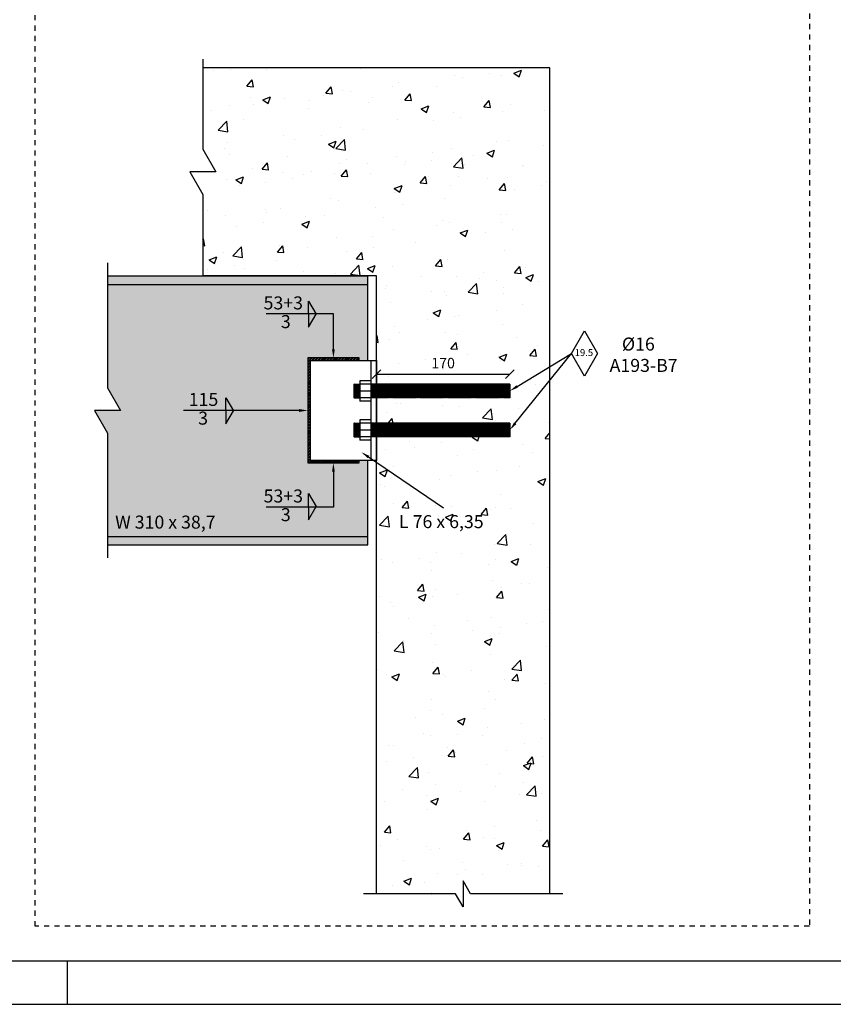
# Model space of a CAD drawing. Units: millimetres. Extents: x 143 to 275, y 60 to 119.
# Drawn here: x 189 to 208, y 60 to 83 of the extents above; entities that cross this region are included whole.
import ezdxf
from ezdxf import colors
from ezdxf.entities.mleader import LeaderData, LeaderLine
from ezdxf.math import Vec2, Vec3

# ---------------------------------------------------------------- set-up
doc = ezdxf.new("R2010")
doc.units = ezdxf.units.MM
doc.linetypes.add('CACHE', pattern=[0.24, 0.12, -0.12])
for name, color, linetype in [('0. PERFIL CORTE', 3, 'Continuous'), ('1', 1, 'Continuous'), ('1. PERFIL VISTA', 2, 'Continuous'), ('2.LIGAÇÃO CORTE', 6, 'Continuous'), ('3. CHAMADA', 1, 'Continuous'), ('4. TXT', 3, 'Continuous'), ('5. HATCH-01', 253, 'Continuous'), ('7. DIM', 12, 'Continuous'), ('8', 8, 'Continuous'), ('PARAFUSOS', 5, 'Continuous')]:
    doc.layers.add(name, color=color, linetype=linetype)
doc.styles.get("Standard").update_dxf_attribs({"font": 'arial.ttf'})
doc.dimstyles.new('ISO-25', dxfattribs={"dimtxt": 0.24, "dimasz": 0.2, "dimexe": 1.25, "dimexo": 0.625, "dimgap": 0.1, "dimtad": 1, "dimlfac": 50, "dimtxsty": 'Standard', "dimblk": 'OBLIQUE', "dimcen": 2.5, "dimse1": 1, "dimse2": 1, "dimclrd": 14, "dimclrt": 2, "dimadec": 0, "dimazin": 0, "dimtfac": 1, "dimtmove": 0, "dimatfit": 3, "dimfxl": 1, "dimarcsym": 0})

# ---------------------------------------------------------------- blocks, each defined once
blk = doc.blocks.new('PARABOLT')
at = {"layer": 'PARAFUSOS'}
for p, q in [((5080.3, 908.7), (5067.8, 908.7)), ((5067.8, 908.7), (5067.8, 885.3)), ((5080.3, 908.7), (5080.3, 885.3)), ((5060.9, 889.5), (5060.9, 904.5)), ((5061.4, 889), (5061.4, 905)), ((5062.5, 889), (5062.5, 905)), ((5063.5, 889), (5063.5, 905)), ((5064.6, 889), (5064.6, 905)), ((5065.7, 889), (5065.7, 905)), ((5066.7, 889), (5066.7, 905)), ((5080.3, 905), (5067.8, 905)), ((5067.8, 897), (5080.3, 897)), ((5081.4, 905), (5081.4, 889)), ((5082.5, 905), (5082.5, 889)), ((5083.5, 905), (5083.5, 889)), ((5084.6, 905), (5084.6, 889)), ((5085.7, 905), (5085.7, 889)), ((5086.7, 905), (5086.7, 889)), ((5087.8, 905), (5087.8, 889)), ((5088.9, 905), (5088.9, 889)), ((5089.9, 905), (5089.9, 889)), ((5091, 905), (5091, 889)), ((5092.1, 905), (5092.1, 889)), ((5093.1, 905), (5093.1, 889)), ((5094.2, 905), (5094.2, 889)), ((5095.3, 905), (5095.3, 889)), ((5096.3, 905), (5096.3, 889)), ((5097.4, 905), (5097.4, 889)), ((5098.5, 905), (5098.5, 889)), ((5099.5, 905), (5099.5, 889)), ((5100.6, 905), (5100.6, 889)), ((5101.7, 905), (5101.7, 889)), ((5102.7, 905), (5102.7, 889)), ((5103.8, 905), (5103.8, 889)), ((5104.9, 905), (5104.9, 889)), ((5105.9, 905), (5105.9, 889)), ((5107, 905), (5107, 889)), ((5108.1, 905), (5108.1, 889)), ((5109.1, 905), (5109.1, 889)), ((5110.2, 905), (5110.2, 889)), ((5111.3, 905), (5111.3, 889)), ((5112.3, 905), (5112.3, 889)), ((5113.4, 905), (5113.4, 889)), ((5114.5, 905), (5114.5, 889)), ((5115.6, 905), (5115.6, 889)), ((5116.6, 905), (5116.6, 889)), ((5117.7, 905), (5117.7, 889)), ((5118.8, 905), (5118.8, 889)), ((5119.8, 905), (5119.8, 889)), ((5120.9, 905), (5120.9, 889)), ((5122, 905), (5122, 889)), ((5123, 905), (5123, 889)), ((5124.1, 905), (5124.1, 889)), ((5125.2, 905), (5125.2, 889)), ((5126.2, 905), (5126.2, 889)), ((5127.3, 905), (5127.3, 889)), ((5128.4, 905), (5128.4, 889)), ((5129.4, 905), (5129.4, 889)), ((5130.5, 905), (5130.5, 889)), ((5131.6, 905), (5131.6, 889)), ((5132.6, 905), (5132.6, 889)), ((5133.7, 905), (5133.7, 889)), ((5134.8, 905), (5134.8, 889)), ((5135.8, 905), (5135.8, 889)), ((5136.9, 905), (5136.9, 889)), ((5137.9, 905), (5137.9, 889)), ((5139, 905), (5139, 889)), ((5140.1, 905), (5140.1, 889)), ((5141.1, 905), (5141.1, 889)), ((5142.2, 905), (5142.2, 889)), ((5143.3, 905), (5143.3, 889)), ((5144.3, 905), (5144.3, 889)), ((5145.4, 905), (5145.4, 889)), ((5146.5, 905), (5146.5, 889)), ((5147.6, 905), (5147.6, 889)), ((5148.6, 905), (5148.6, 889)), ((5149.7, 905), (5149.7, 889)), ((5150.8, 905), (5150.8, 889)), ((5151.8, 905), (5151.8, 889)), ((5152.9, 905), (5152.9, 889)), ((5154, 905), (5154, 889)), ((5155, 905), (5155, 889)), ((5156.1, 905), (5156.1, 889)), ((5157.2, 905), (5157.2, 889)), ((5158.2, 905), (5158.2, 889)), ((5159.3, 905), (5159.3, 889)), ((5160.4, 905), (5160.4, 889)), ((5161.4, 905), (5161.4, 889)), ((5162.5, 905), (5162.5, 889)), ((5163.6, 905), (5163.6, 889)), ((5164.6, 905), (5164.6, 889)), ((5165.7, 905), (5165.7, 889)), ((5166.8, 905), (5166.8, 889)), ((5167.8, 905), (5167.8, 889)), ((5168.9, 905), (5168.9, 889)), ((5170, 905), (5170, 889)), ((5171, 905), (5171, 889)), ((5172.1, 905), (5172.1, 889)), ((5173.2, 905), (5173.2, 889)), ((5174.2, 905), (5174.2, 889)), ((5175.3, 905), (5175.3, 889)), ((5176.4, 905), (5176.4, 889)), ((5177.5, 905), (5177.5, 889)), ((5178.5, 905), (5178.5, 889)), ((5179.6, 905), (5179.6, 889)), ((5180.7, 905), (5180.7, 889)), ((5181.7, 905), (5181.7, 889)), ((5182.8, 905), (5182.8, 889)), ((5183.9, 905), (5183.9, 889)), ((5184.9, 905), (5184.9, 889)), ((5186, 905), (5186, 889)), ((5187.1, 905), (5187.1, 889)), ((5188.1, 905), (5188.1, 889)), ((5189.2, 905), (5189.2, 889)), ((5190.3, 905), (5190.3, 889)), ((5191.3, 905), (5191.3, 889)), ((5192.4, 905), (5192.4, 889)), ((5193.5, 905), (5193.5, 889)), ((5194.5, 905), (5194.5, 889)), ((5195.6, 905), (5195.6, 889)), ((5196.7, 905), (5196.7, 889)), ((5197.7, 905), (5197.7, 889)), ((5198.8, 905), (5198.8, 889)), ((5199.9, 905), (5199.9, 889)), ((5200.9, 905), (5200.9, 889)), ((5202, 905), (5202, 889)), ((5203.1, 905), (5203.1, 889)), ((5204.1, 905), (5204.1, 889)), ((5205.2, 905), (5205.2, 889)), ((5206.3, 905), (5206.3, 889)), ((5207.3, 905), (5207.3, 889)), ((5208.4, 905), (5208.4, 889)), ((5209.5, 905), (5209.5, 889)), ((5210.5, 905), (5210.5, 889)), ((5211.6, 905), (5211.6, 889)), ((5212.7, 905), (5212.7, 889)), ((5213.7, 905), (5213.7, 889)), ((5214.8, 905), (5214.8, 889)), ((5215.9, 905), (5215.9, 889)), ((5216.9, 905), (5216.9, 889)), ((5218, 905), (5218, 889)), ((5219.1, 905), (5219.1, 889)), ((5220.1, 905), (5220.1, 889)), ((5221.2, 905), (5221.2, 889)), ((5222.3, 905), (5222.3, 889)), ((5223.3, 905), (5223.3, 889)), ((5224.4, 905), (5224.4, 889)), ((5225.5, 905), (5225.5, 889)), ((5226.5, 905), (5226.5, 889)), ((5227.6, 905), (5227.6, 889)), ((5228.7, 905), (5228.7, 889)), ((5229.7, 905), (5229.7, 889)), ((5230.8, 905), (5230.8, 889)), ((5231.9, 905), (5231.9, 889)), ((5232.9, 905), (5232.9, 889)), ((5234, 905), (5234, 889)), ((5235.1, 905), (5235.1, 889)), ((5236.1, 905), (5236.1, 889)), ((5237.2, 905), (5237.2, 889)), ((5238.3, 905), (5238.3, 889)), ((5239.3, 905), (5239.3, 889)), ((5240.4, 905), (5240.4, 889)), ((5080.3, 889), (5067.8, 889)), ((5080.3, 885.3), (5067.8, 885.3))]:
    blk.add_line(p, q, dxfattribs=at)
for centre, start, end in [((5061.4, 904.5), 90, 180), ((5061.4, 889.5), 180, 270)]:
    blk.add_arc(centre, 0.533, start, end, dxfattribs=at)
for points in [[(5061.4, 905), (5061.4, 904.6), (5062.5, 904.6), (5062.5, 905)], [(5062.5, 905), (5062.5, 904.6), (5063.5, 904.6), (5063.5, 905)], [(5063.5, 905), (5063.5, 904.6), (5064.6, 904.6), (5064.6, 905)], [(5064.6, 905), (5064.6, 904.6), (5065.7, 904.6), (5065.7, 905)], [(5065.7, 905), (5065.7, 904.6), (5066.7, 904.6), (5066.7, 905)], [(5066.7, 905), (5066.7, 904.6), (5067.8, 904.6), (5067.8, 905)], [(5081.4, 905), (5081.4, 904.6), (5080.3, 904.6), (5080.3, 905)], [(5082.5, 905), (5082.5, 904.6), (5081.4, 904.6), (5081.4, 905)], [(5083.5, 905), (5083.5, 904.6), (5082.5, 904.6), (5082.5, 905)], [(5084.6, 905), (5084.6, 904.6), (5083.5, 904.6), (5083.5, 905)], [(5085.7, 905), (5085.7, 904.6), (5084.6, 904.6), (5084.6, 905)], [(5086.7, 905), (5086.7, 904.6), (5085.7, 904.6), (5085.7, 905)], [(5087.8, 905), (5087.8, 904.6), (5086.7, 904.6), (5086.7, 905)], [(5088.9, 905), (5088.9, 904.6), (5087.8, 904.6), (5087.8, 905)], [(5089.9, 905), (5089.9, 904.6), (5088.9, 904.6), (5088.9, 905)], [(5091, 905), (5091, 904.6), (5089.9, 904.6), (5089.9, 905)], [(5092.1, 905), (5092.1, 904.6), (5091, 904.6), (5091, 905)], [(5093.1, 905), (5093.1, 904.6), (5092.1, 904.6), (5092.1, 905)], [(5094.2, 905), (5094.2, 904.6), (5093.1, 904.6), (5093.1, 905)], [(5095.3, 905), (5095.3, 904.6), (5094.2, 904.6), (5094.2, 905)], [(5096.3, 905), (5096.3, 904.6), (5095.3, 904.6), (5095.3, 905)], [(5097.4, 905), (5097.4, 904.6), (5096.3, 904.6), (5096.3, 905)], [(5098.5, 905), (5098.5, 904.6), (5097.4, 904.6), (5097.4, 905)], [(5099.5, 905), (5099.5, 904.6), (5098.5, 904.6), (5098.5, 905)], [(5100.6, 905), (5100.6, 904.6), (5099.5, 904.6), (5099.5, 905)], [(5101.7, 905), (5101.7, 904.6), (5100.6, 904.6), (5100.6, 905)], [(5102.7, 905), (5102.7, 904.6), (5101.7, 904.6), (5101.7, 905)], [(5103.8, 905), (5103.8, 904.6), (5102.7, 904.6), (5102.7, 905)], [(5104.9, 905), (5104.9, 904.6), (5103.8, 904.6), (5103.8, 905)], [(5105.9, 905), (5105.9, 904.6), (5104.9, 904.6), (5104.9, 905)], [(5107, 905), (5107, 904.6), (5105.9, 904.6), (5105.9, 905)], [(5108.1, 905), (5108.1, 904.6), (5107, 904.6), (5107, 905)], [(5109.1, 905), (5109.1, 904.6), (5108.1, 904.6), (5108.1, 905)], [(5110.2, 905), (5110.2, 904.6), (5109.1, 904.6), (5109.1, 905)], [(5111.3, 905), (5111.3, 904.6), (5110.2, 904.6), (5110.2, 905)], [(5112.3, 905), (5112.3, 904.6), (5111.3, 904.6), (5111.3, 905)], [(5113.4, 905), (5113.4, 904.6), (5112.4, 904.6), (5112.4, 905)], [(5114.5, 905), (5114.5, 904.6), (5113.4, 904.6), (5113.4, 905)], [(5115.6, 905), (5115.6, 904.6), (5114.5, 904.6), (5114.5, 905)], [(5116.6, 905), (5116.6, 904.6), (5115.6, 904.6), (5115.6, 905)], [(5117.7, 905), (5117.7, 904.6), (5116.6, 904.6), (5116.6, 905)], [(5118.8, 905), (5118.8, 904.6), (5117.7, 904.6), (5117.7, 905)], [(5119.8, 905), (5119.8, 904.6), (5118.8, 904.6), (5118.8, 905)], [(5120.9, 905), (5120.9, 904.6), (5119.8, 904.6), (5119.8, 905)], [(5122, 905), (5122, 904.6), (5120.9, 904.6), (5120.9, 905)], [(5123, 905), (5123, 904.6), (5122, 904.6), (5122, 905)], [(5124.1, 905), (5124.1, 904.6), (5123, 904.6), (5123, 905)], [(5125.2, 905), (5125.2, 904.6), (5124.1, 904.6), (5124.1, 905)], [(5126.2, 905), (5126.2, 904.6), (5125.2, 904.6), (5125.2, 905)], [(5127.3, 905), (5127.3, 904.6), (5126.2, 904.6), (5126.2, 905)], [(5128.4, 905), (5128.4, 904.6), (5127.3, 904.6), (5127.3, 905)], [(5129.4, 905), (5129.4, 904.6), (5128.4, 904.6), (5128.4, 905)], [(5130.5, 905), (5130.5, 904.6), (5129.4, 904.6), (5129.4, 905)], [(5131.6, 905), (5131.6, 904.6), (5130.5, 904.6), (5130.5, 905)], [(5132.6, 905), (5132.6, 904.6), (5131.6, 904.6), (5131.6, 905)], [(5133.7, 905), (5133.7, 904.6), (5132.6, 904.6), (5132.6, 905)], [(5134.8, 905), (5134.8, 904.6), (5133.7, 904.6), (5133.7, 905)], [(5135.8, 905), (5135.8, 904.6), (5134.8, 904.6), (5134.8, 905)], [(5136.9, 905), (5136.9, 904.6), (5135.8, 904.6), (5135.8, 905)], [(5137.9, 905), (5137.9, 904.6), (5136.9, 904.6), (5136.9, 905)], [(5139, 905), (5139, 904.6), (5137.9, 904.6), (5137.9, 905)], [(5140.1, 905), (5140.1, 904.6), (5139, 904.6), (5139, 905)], [(5141.1, 905), (5141.1, 904.6), (5140.1, 904.6), (5140.1, 905)], [(5142.2, 905), (5142.2, 904.6), (5141.1, 904.6), (5141.1, 905)], [(5143.3, 905), (5143.3, 904.6), (5142.2, 904.6), (5142.2, 905)], [(5144.3, 905), (5144.3, 904.6), (5143.3, 904.6), (5143.3, 905)], [(5145.4, 905), (5145.4, 904.6), (5144.4, 904.6), (5144.4, 905)], [(5146.5, 905), (5146.5, 904.6), (5145.4, 904.6), (5145.4, 905)], [(5147.6, 905), (5147.6, 904.6), (5146.5, 904.6), (5146.5, 905)], [(5148.6, 905), (5148.6, 904.6), (5147.6, 904.6), (5147.6, 905)], [(5149.7, 905), (5149.7, 904.6), (5148.6, 904.6), (5148.6, 905)], [(5150.8, 905), (5150.8, 904.6), (5149.7, 904.6), (5149.7, 905)], [(5151.8, 905), (5151.8, 904.6), (5150.8, 904.6), (5150.8, 905)], [(5152.9, 905), (5152.9, 904.6), (5151.8, 904.6), (5151.8, 905)], [(5154, 905), (5154, 904.6), (5152.9, 904.6), (5152.9, 905)], [(5155, 905), (5155, 904.6), (5154, 904.6), (5154, 905)], [(5156.1, 905), (5156.1, 904.6), (5155, 904.6), (5155, 905)], [(5157.2, 905), (5157.2, 904.6), (5156.1, 904.6), (5156.1, 905)], [(5158.2, 905), (5158.2, 904.6), (5157.2, 904.6), (5157.2, 905)], [(5159.3, 905), (5159.3, 904.6), (5158.2, 904.6), (5158.2, 905)], [(5160.4, 905), (5160.4, 904.6), (5159.3, 904.6), (5159.3, 905)], [(5161.4, 905), (5161.4, 904.6), (5160.4, 904.6), (5160.4, 905)], [(5162.5, 905), (5162.5, 904.6), (5161.4, 904.6), (5161.4, 905)], [(5163.6, 905), (5163.6, 904.6), (5162.5, 904.6), (5162.5, 905)], [(5164.6, 905), (5164.6, 904.6), (5163.6, 904.6), (5163.6, 905)], [(5165.7, 905), (5165.7, 904.6), (5164.6, 904.6), (5164.6, 905)], [(5166.8, 905), (5166.8, 904.6), (5165.7, 904.6), (5165.7, 905)], [(5167.8, 905), (5167.8, 904.6), (5166.8, 904.6), (5166.8, 905)], [(5168.9, 905), (5168.9, 904.6), (5167.8, 904.6), (5167.8, 905)], [(5170, 905), (5170, 904.6), (5168.9, 904.6), (5168.9, 905)], [(5171, 905), (5171, 904.6), (5170, 904.6), (5170, 905)], [(5172.1, 905), (5172.1, 904.6), (5171, 904.6), (5171, 905)], [(5173.2, 905), (5173.2, 904.6), (5172.1, 904.6), (5172.1, 905)], [(5174.2, 905), (5174.2, 904.6), (5173.2, 904.6), (5173.2, 905)], [(5175.3, 905), (5175.3, 904.6), (5174.2, 904.6), (5174.2, 905)], [(5176.4, 905), (5176.4, 904.6), (5175.3, 904.6), (5175.3, 905)], [(5177.5, 905), (5177.5, 904.6), (5176.4, 904.6), (5176.4, 905)], [(5178.5, 905), (5178.5, 904.6), (5177.5, 904.6), (5177.5, 905)], [(5179.6, 905), (5179.6, 904.6), (5178.5, 904.6), (5178.5, 905)], [(5180.7, 905), (5180.7, 904.6), (5179.6, 904.6), (5179.6, 905)], [(5181.7, 905), (5181.7, 904.6), (5180.7, 904.6), (5180.7, 905)], [(5182.8, 905), (5182.8, 904.6), (5181.7, 904.6), (5181.7, 905)], [(5183.9, 905), (5183.9, 904.6), (5182.8, 904.6), (5182.8, 905)], [(5184.9, 905), (5184.9, 904.6), (5183.9, 904.6), (5183.9, 905)], [(5186, 905), (5186, 904.6), (5184.9, 904.6), (5184.9, 905)], [(5187.1, 905), (5187.1, 904.6), (5186, 904.6), (5186, 905)], [(5188.1, 905), (5188.1, 904.6), (5187.1, 904.6), (5187.1, 905)], [(5189.2, 905), (5189.2, 904.6), (5188.1, 904.6), (5188.1, 905)], [(5190.3, 905), (5190.3, 904.6), (5189.2, 904.6), (5189.2, 905)], [(5191.3, 905), (5191.3, 904.6), (5190.3, 904.6), (5190.3, 905)], [(5192.4, 905), (5192.4, 904.6), (5191.3, 904.6), (5191.3, 905)], [(5193.5, 905), (5193.5, 904.6), (5192.4, 904.6), (5192.4, 905)], [(5194.5, 905), (5194.5, 904.6), (5193.5, 904.6), (5193.5, 905)], [(5195.6, 905), (5195.6, 904.6), (5194.5, 904.6), (5194.5, 905)], [(5196.7, 905), (5196.7, 904.6), (5195.6, 904.6), (5195.6, 905)], [(5197.7, 905), (5197.7, 904.6), (5196.7, 904.6), (5196.7, 905)], [(5198.8, 905), (5198.8, 904.6), (5197.7, 904.6), (5197.7, 905)], [(5199.9, 905), (5199.9, 904.6), (5198.8, 904.6), (5198.8, 905)], [(5200.9, 905), (5200.9, 904.6), (5199.9, 904.6), (5199.9, 905)], [(5202, 905), (5202, 904.6), (5200.9, 904.6), (5200.9, 905)], [(5203.1, 905), (5203.1, 904.6), (5202, 904.6), (5202, 905)], [(5204.1, 905), (5204.1, 904.6), (5203.1, 904.6), (5203.1, 905)], [(5205.2, 905), (5205.2, 904.6), (5204.1, 904.6), (5204.1, 905)], [(5206.3, 905), (5206.3, 904.6), (5205.2, 904.6), (5205.2, 905)], [(5207.3, 905), (5207.3, 904.6), (5206.3, 904.6), (5206.3, 905)], [(5208.4, 905), (5208.4, 904.6), (5207.3, 904.6), (5207.3, 905)], [(5209.5, 905), (5209.5, 904.6), (5208.4, 904.6), (5208.4, 905)], [(5210.5, 905), (5210.5, 904.6), (5209.5, 904.6), (5209.5, 905)], [(5211.6, 905), (5211.6, 904.6), (5210.5, 904.6), (5210.5, 905)], [(5212.7, 905), (5212.7, 904.6), (5211.6, 904.6), (5211.6, 905)], [(5213.7, 905), (5213.7, 904.6), (5212.7, 904.6), (5212.7, 905)], [(5214.8, 905), (5214.8, 904.6), (5213.7, 904.6), (5213.7, 905)], [(5215.9, 905), (5215.9, 904.6), (5214.8, 904.6), (5214.8, 905)], [(5216.9, 905), (5216.9, 904.6), (5215.9, 904.6), (5215.9, 905)], [(5218, 905), (5218, 904.6), (5216.9, 904.6), (5216.9, 905)], [(5219.1, 905), (5219.1, 904.6), (5218, 904.6), (5218, 905)], [(5220.1, 905), (5220.1, 904.6), (5219.1, 904.6), (5219.1, 905)], [(5221.2, 905), (5221.2, 904.6), (5220.1, 904.6), (5220.1, 905)], [(5222.3, 905), (5222.3, 904.6), (5221.2, 904.6), (5221.2, 905)], [(5223.3, 905), (5223.3, 904.6), (5222.3, 904.6), (5222.3, 905)], [(5224.4, 905), (5224.4, 904.6), (5223.3, 904.6), (5223.3, 905)], [(5225.5, 905), (5225.5, 904.6), (5224.4, 904.6), (5224.4, 905)], [(5226.5, 905), (5226.5, 904.6), (5225.5, 904.6), (5225.5, 905)], [(5227.6, 905), (5227.6, 904.6), (5226.5, 904.6), (5226.5, 905)], [(5228.7, 905), (5228.7, 904.6), (5227.6, 904.6), (5227.6, 905)], [(5229.7, 905), (5229.7, 904.6), (5228.7, 904.6), (5228.7, 905)], [(5230.8, 905), (5230.8, 904.6), (5229.7, 904.6), (5229.7, 905)], [(5231.9, 905), (5231.9, 904.6), (5230.8, 904.6), (5230.8, 905)], [(5232.9, 905), (5232.9, 904.6), (5231.9, 904.6), (5231.9, 905)], [(5234, 905), (5234, 904.6), (5232.9, 904.6), (5232.9, 905)], [(5235.1, 905), (5235.1, 904.6), (5234, 904.6), (5234, 905)], [(5236.1, 905), (5236.1, 904.6), (5235.1, 904.6), (5235.1, 905)], [(5237.2, 905), (5237.2, 904.6), (5236.1, 904.6), (5236.1, 905)], [(5238.3, 905), (5238.3, 904.6), (5237.2, 904.6), (5237.2, 905)], [(5239.3, 905), (5239.3, 904.6), (5238.3, 904.6), (5238.3, 905)], [(5240.4, 905), (5240.4, 904.6), (5239.3, 904.6), (5239.3, 905)], [(5061.4, 889), (5061.4, 889.3), (5062.5, 889.3), (5062.5, 889)], [(5062.5, 889), (5062.5, 889.3), (5063.5, 889.3), (5063.5, 889)], [(5063.5, 889), (5063.5, 889.3), (5064.6, 889.3), (5064.6, 889)], [(5064.6, 889), (5064.6, 889.3), (5065.7, 889.3), (5065.7, 889)], [(5065.7, 889), (5065.7, 889.3), (5066.7, 889.3), (5066.7, 889)], [(5066.7, 889), (5066.7, 889.3), (5067.8, 889.3), (5067.8, 889)], [(5081.4, 889), (5081.4, 889.3), (5080.3, 889.3), (5080.3, 889)], [(5082.5, 889), (5082.5, 889.3), (5081.4, 889.3), (5081.4, 889)], [(5083.5, 889), (5083.5, 889.3), (5082.5, 889.3), (5082.5, 889)], [(5084.6, 889), (5084.6, 889.3), (5083.5, 889.3), (5083.5, 889)], [(5085.7, 889), (5085.7, 889.3), (5084.6, 889.3), (5084.6, 889)], [(5086.7, 889), (5086.7, 889.3), (5085.7, 889.3), (5085.7, 889)], [(5087.8, 889), (5087.8, 889.3), (5086.7, 889.3), (5086.7, 889)], [(5088.9, 889), (5088.9, 889.3), (5087.8, 889.3), (5087.8, 889)], [(5089.9, 889), (5089.9, 889.3), (5088.9, 889.3), (5088.9, 889)], [(5091, 889), (5091, 889.3), (5089.9, 889.3), (5089.9, 889)], [(5092.1, 889), (5092.1, 889.3), (5091, 889.3), (5091, 889)], [(5093.1, 889), (5093.1, 889.3), (5092.1, 889.3), (5092.1, 889)], [(5094.2, 889), (5094.2, 889.3), (5093.1, 889.3), (5093.1, 889)], [(5095.3, 889), (5095.3, 889.3), (5094.2, 889.3), (5094.2, 889)], [(5096.3, 889), (5096.3, 889.3), (5095.3, 889.3), (5095.3, 889)], [(5097.4, 889), (5097.4, 889.3), (5096.3, 889.3), (5096.3, 889)], [(5098.5, 889), (5098.5, 889.3), (5097.4, 889.3), (5097.4, 889)], [(5099.5, 889), (5099.5, 889.3), (5098.5, 889.3), (5098.5, 889)], [(5100.6, 889), (5100.6, 889.4), (5099.5, 889.4), (5099.5, 889)], [(5101.7, 889), (5101.7, 889.4), (5100.6, 889.4), (5100.6, 889)], [(5102.7, 889), (5102.7, 889.4), (5101.7, 889.4), (5101.7, 889)], [(5103.8, 889), (5103.8, 889.4), (5102.7, 889.4), (5102.7, 889)], [(5104.9, 889), (5104.9, 889.4), (5103.8, 889.4), (5103.8, 889)], [(5105.9, 889), (5105.9, 889.4), (5104.9, 889.4), (5104.9, 889)], [(5107, 889), (5107, 889.3), (5105.9, 889.3), (5105.9, 889)], [(5108.1, 889), (5108.1, 889.3), (5107, 889.3), (5107, 889)], [(5109.1, 889), (5109.1, 889.3), (5108.1, 889.3), (5108.1, 889)], [(5110.2, 889), (5110.2, 889.3), (5109.1, 889.3), (5109.1, 889)], [(5111.3, 889), (5111.3, 889.3), (5110.2, 889.3), (5110.2, 889)], [(5112.3, 889), (5112.3, 889.3), (5111.3, 889.3), (5111.3, 889)], [(5113.4, 889), (5113.4, 889.3), (5112.4, 889.3), (5112.4, 889)], [(5114.5, 889), (5114.5, 889.3), (5113.4, 889.3), (5113.4, 889)], [(5115.6, 889), (5115.6, 889.3), (5114.5, 889.3), (5114.5, 889)], [(5116.6, 889), (5116.6, 889.3), (5115.6, 889.3), (5115.6, 889)], [(5117.7, 889), (5117.7, 889.3), (5116.6, 889.3), (5116.6, 889)], [(5118.8, 889), (5118.8, 889.3), (5117.7, 889.3), (5117.7, 889)], [(5119.8, 889), (5119.8, 889.3), (5118.8, 889.3), (5118.8, 889)], [(5120.9, 889), (5120.9, 889.3), (5119.8, 889.3), (5119.8, 889)], [(5122, 889), (5122, 889.3), (5120.9, 889.3), (5120.9, 889)], [(5123, 889), (5123, 889.3), (5122, 889.3), (5122, 889)], [(5124.1, 889), (5124.1, 889.3), (5123, 889.3), (5123, 889)], [(5125.2, 889), (5125.2, 889.3), (5124.1, 889.3), (5124.1, 889)], [(5126.2, 889), (5126.2, 889.3), (5125.2, 889.3), (5125.2, 889)], [(5127.3, 889), (5127.3, 889.3), (5126.2, 889.3), (5126.2, 889)], [(5128.4, 889), (5128.4, 889.3), (5127.3, 889.3), (5127.3, 889)], [(5129.4, 889), (5129.4, 889.3), (5128.4, 889.3), (5128.4, 889)], [(5130.5, 889), (5130.5, 889.3), (5129.4, 889.3), (5129.4, 889)], [(5131.6, 889), (5131.6, 889.3), (5130.5, 889.3), (5130.5, 889)], [(5132.6, 889), (5132.6, 889.4), (5131.6, 889.4), (5131.6, 889)], [(5133.7, 889), (5133.7, 889.4), (5132.6, 889.4), (5132.6, 889)], [(5134.8, 889), (5134.8, 889.4), (5133.7, 889.4), (5133.7, 889)], [(5135.8, 889), (5135.8, 889.4), (5134.8, 889.4), (5134.8, 889)], [(5136.9, 889), (5136.9, 889.4), (5135.8, 889.4), (5135.8, 889)], [(5137.9, 889), (5137.9, 889.4), (5136.9, 889.4), (5136.9, 889)], [(5139, 889), (5139, 889.3), (5137.9, 889.3), (5137.9, 889)], [(5140.1, 889), (5140.1, 889.3), (5139, 889.3), (5139, 889)], [(5141.1, 889), (5141.1, 889.3), (5140.1, 889.3), (5140.1, 889)], [(5142.2, 889), (5142.2, 889.3), (5141.1, 889.3), (5141.1, 889)], [(5143.3, 889), (5143.3, 889.3), (5142.2, 889.3), (5142.2, 889)], [(5144.3, 889), (5144.3, 889.3), (5143.3, 889.3), (5143.3, 889)], [(5145.4, 889), (5145.4, 889.3), (5144.4, 889.3), (5144.4, 889)], [(5146.5, 889), (5146.5, 889.3), (5145.4, 889.3), (5145.4, 889)], [(5147.6, 889), (5147.6, 889.3), (5146.5, 889.3), (5146.5, 889)], [(5148.6, 889), (5148.6, 889.3), (5147.6, 889.3), (5147.6, 889)], [(5149.7, 889), (5149.7, 889.3), (5148.6, 889.3), (5148.6, 889)], [(5150.8, 889), (5150.8, 889.3), (5149.7, 889.3), (5149.7, 889)], [(5151.8, 889), (5151.8, 889.3), (5150.8, 889.3), (5150.8, 889)], [(5152.9, 889), (5152.9, 889.3), (5151.8, 889.3), (5151.8, 889)], [(5154, 889), (5154, 889.3), (5152.9, 889.3), (5152.9, 889)], [(5155, 889), (5155, 889.3), (5154, 889.3), (5154, 889)], [(5156.1, 889), (5156.1, 889.3), (5155, 889.3), (5155, 889)], [(5157.2, 889), (5157.2, 889.3), (5156.1, 889.3), (5156.1, 889)], [(5158.2, 889), (5158.2, 889.3), (5157.2, 889.3), (5157.2, 889)], [(5159.3, 889), (5159.3, 889.3), (5158.2, 889.3), (5158.2, 889)], [(5160.4, 889), (5160.4, 889.3), (5159.3, 889.3), (5159.3, 889)], [(5161.4, 889), (5161.4, 889.3), (5160.4, 889.3), (5160.4, 889)], [(5162.5, 889), (5162.5, 889.3), (5161.4, 889.3), (5161.4, 889)], [(5163.6, 889), (5163.6, 889.3), (5162.5, 889.3), (5162.5, 889)], [(5164.6, 889), (5164.6, 889.4), (5163.6, 889.4), (5163.6, 889)], [(5165.7, 889), (5165.7, 889.4), (5164.6, 889.4), (5164.6, 889)], [(5166.8, 889), (5166.8, 889.4), (5165.7, 889.4), (5165.7, 889)], [(5167.8, 889), (5167.8, 889.4), (5166.8, 889.4), (5166.8, 889)], [(5168.9, 889), (5168.9, 889.4), (5167.8, 889.4), (5167.8, 889)], [(5170, 889), (5170, 889.4), (5168.9, 889.4), (5168.9, 889)], [(5171, 889), (5171, 889.3), (5170, 889.3), (5170, 889)], [(5172.1, 889), (5172.1, 889.3), (5171, 889.3), (5171, 889)], [(5173.2, 889), (5173.2, 889.3), (5172.1, 889.3), (5172.1, 889)], [(5174.2, 889), (5174.2, 889.3), (5173.2, 889.3), (5173.2, 889)], [(5175.3, 889), (5175.3, 889.3), (5174.2, 889.3), (5174.2, 889)], [(5176.4, 889), (5176.4, 889.3), (5175.3, 889.3), (5175.3, 889)], [(5177.5, 889), (5177.5, 889.3), (5176.4, 889.3), (5176.4, 889)], [(5178.5, 889), (5178.5, 889.3), (5177.5, 889.3), (5177.5, 889)], [(5179.6, 889), (5179.6, 889.3), (5178.5, 889.3), (5178.5, 889)], [(5180.7, 889), (5180.7, 889.3), (5179.6, 889.3), (5179.6, 889)], [(5181.7, 889), (5181.7, 889.3), (5180.7, 889.3), (5180.7, 889)], [(5182.8, 889), (5182.8, 889.3), (5181.7, 889.3), (5181.7, 889)], [(5183.9, 889), (5183.9, 889.3), (5182.8, 889.3), (5182.8, 889)], [(5184.9, 889), (5184.9, 889.3), (5183.9, 889.3), (5183.9, 889)], [(5186, 889), (5186, 889.3), (5184.9, 889.3), (5184.9, 889)], [(5187.1, 889), (5187.1, 889.3), (5186, 889.3), (5186, 889)], [(5188.1, 889), (5188.1, 889.3), (5187.1, 889.3), (5187.1, 889)], [(5189.2, 889), (5189.2, 889.3), (5188.1, 889.3), (5188.1, 889)], [(5190.3, 889), (5190.3, 889.3), (5189.2, 889.3), (5189.2, 889)], [(5191.3, 889), (5191.3, 889.3), (5190.3, 889.3), (5190.3, 889)], [(5192.4, 889), (5192.4, 889.3), (5191.3, 889.3), (5191.3, 889)], [(5193.5, 889), (5193.5, 889.3), (5192.4, 889.3), (5192.4, 889)], [(5194.5, 889), (5194.5, 889.3), (5193.5, 889.3), (5193.5, 889)], [(5195.6, 889), (5195.6, 889.3), (5194.5, 889.3), (5194.5, 889)], [(5196.7, 889), (5196.7, 889.4), (5195.6, 889.4), (5195.6, 889)], [(5197.7, 889), (5197.7, 889.4), (5196.7, 889.4), (5196.7, 889)], [(5198.8, 889), (5198.8, 889.4), (5197.7, 889.4), (5197.7, 889)], [(5199.9, 889), (5199.9, 889.4), (5198.8, 889.4), (5198.8, 889)], [(5200.9, 889), (5200.9, 889.4), (5199.9, 889.4), (5199.9, 889)], [(5202, 889), (5202, 889.4), (5200.9, 889.4), (5200.9, 889)], [(5203.1, 889), (5203.1, 889.3), (5202, 889.3), (5202, 889)], [(5204.1, 889), (5204.1, 889.3), (5203.1, 889.3), (5203.1, 889)], [(5205.2, 889), (5205.2, 889.3), (5204.1, 889.3), (5204.1, 889)], [(5206.3, 889), (5206.3, 889.3), (5205.2, 889.3), (5205.2, 889)], [(5207.3, 889), (5207.3, 889.3), (5206.3, 889.3), (5206.3, 889)], [(5208.4, 889), (5208.4, 889.3), (5207.3, 889.3), (5207.3, 889)], [(5209.5, 889), (5209.5, 889.3), (5208.4, 889.3), (5208.4, 889)], [(5210.5, 889), (5210.5, 889.3), (5209.5, 889.3), (5209.5, 889)], [(5211.6, 889), (5211.6, 889.3), (5210.5, 889.3), (5210.5, 889)], [(5212.7, 889), (5212.7, 889.3), (5211.6, 889.3), (5211.6, 889)], [(5213.7, 889), (5213.7, 889.3), (5212.7, 889.3), (5212.7, 889)], [(5214.8, 889), (5214.8, 889.3), (5213.7, 889.3), (5213.7, 889)], [(5215.9, 889), (5215.9, 889.3), (5214.8, 889.3), (5214.8, 889)], [(5216.9, 889), (5216.9, 889.3), (5215.9, 889.3), (5215.9, 889)], [(5218, 889), (5218, 889.3), (5216.9, 889.3), (5216.9, 889)], [(5219.1, 889), (5219.1, 889.3), (5218, 889.3), (5218, 889)], [(5220.1, 889), (5220.1, 889.3), (5219.1, 889.3), (5219.1, 889)], [(5221.2, 889), (5221.2, 889.3), (5220.1, 889.3), (5220.1, 889)], [(5222.3, 889), (5222.3, 889.3), (5221.2, 889.3), (5221.2, 889)], [(5223.3, 889), (5223.3, 889.3), (5222.3, 889.3), (5222.3, 889)], [(5224.4, 889), (5224.4, 889.3), (5223.3, 889.3), (5223.3, 889)], [(5225.5, 889), (5225.5, 889.3), (5224.4, 889.3), (5224.4, 889)], [(5226.5, 889), (5226.5, 889.3), (5225.5, 889.3), (5225.5, 889)], [(5227.6, 889), (5227.6, 889.3), (5226.5, 889.3), (5226.5, 889)], [(5228.7, 889), (5228.7, 889.4), (5227.6, 889.4), (5227.6, 889)], [(5229.7, 889), (5229.7, 889.4), (5228.7, 889.4), (5228.7, 889)], [(5230.8, 889), (5230.8, 889.4), (5229.7, 889.4), (5229.7, 889)], [(5231.9, 889), (5231.9, 889.4), (5230.8, 889.4), (5230.8, 889)], [(5232.9, 889), (5232.9, 889.4), (5231.9, 889.4), (5231.9, 889)], [(5234, 889), (5234, 889.4), (5232.9, 889.4), (5232.9, 889)], [(5235.1, 889), (5235.1, 889.3), (5234, 889.3), (5234, 889)], [(5236.1, 889), (5236.1, 889.3), (5235.1, 889.3), (5235.1, 889)], [(5237.2, 889), (5237.2, 889.3), (5236.1, 889.3), (5236.1, 889)], [(5238.3, 889), (5238.3, 889.3), (5237.2, 889.3), (5237.2, 889)], [(5239.3, 889), (5239.3, 889.3), (5238.3, 889.3), (5238.3, 889)], [(5240.4, 889), (5240.4, 889.3), (5239.3, 889.3), (5239.3, 889)]]:
    blk.add_open_spline(points, degree=3, dxfattribs=at)
blk = doc.blocks.new('_Oblique')
at = {"color": 0, "linetype": 'ByBlock', "lineweight": -2}
blk.add_line((-0.5, -0.5), (0.5, 0.5), dxfattribs=at)
blk = doc.blocks.new('*D63')
at = {"layer": '7. DIM', "color": 14, "lineweight": -2, "transparency": 16777216}
blk.add_line((197.03, 74.479), (200.104, 74.479), dxfattribs=at)
at = {"layer": 'Defpoints', "color": 0, "transparency": 16777216}
for p in [(200.104, 74.479), (197.03, 74.25), (200.104, 74.25)]:
    blk.add_point(p, dxfattribs=at)
at = {"layer": '7. DIM', "color": 14, "lineweight": -2, "transparency": 16777216, "xscale": 0.2, "yscale": 0.2, "zscale": 0.2, "rotation": 180}
blk.add_blockref('_Oblique', (197.03, 74.479), dxfattribs=at)
at = {"layer": '7. DIM', "color": 14, "lineweight": -2, "transparency": 16777216, "xscale": 0.2, "yscale": 0.2, "zscale": 0.2}
blk.add_blockref('_Oblique', (200.104, 74.479), dxfattribs=at)
at = {"layer": '7. DIM', "color": 2, "transparency": 16777216, "insert": (198.567, 74.701), "char_height": 0.24, "attachment_point": 5}
blk.add_mtext('170', dxfattribs=at)

msp = doc.modelspace()

# ---------------------------------------------------------------- hatches: boundary and pattern name
at = {"layer": '5. HATCH-01'}
h = msp.add_hatch(dxfattribs=at)
h.set_pattern_fill('AR-CONC', color=256, scale=0.01)
h.set_pattern_definition([(50, (95.4226, 52.145), (1.821847, -0.15939), [0.1905, -2.0955]), (355, (95.4226, 52.145), (-0.352434, 1.91057), [0.1524, -1.676406]), (100.4514, (95.5744, 52.1317), (1.469412, 1.751178), [0.1619, -1.780902]), (46.1842, (95.4226, 52.653), (2.71079, -0.420423), [0.28575, -3.14325]), (96.6356, (95.6485, 52.618), (2.37404, 2.47426), [0.24285, -2.671356]), (351.1842, (95.4226, 52.653), (2.37404, 2.47426), [0.2286, -2.5146]), (21, (95.6766, 52.526), (1.516144, -1.022652), [0.1905, -2.0955]), (326, (95.6766, 52.526), (0.61802, 1.84188), [0.1524, -1.6764]), (71.4514, (95.803, 52.4408), (2.134164, 0.819228), [0.1619, -1.7809]), (37.5, (95.4226, 52.145), (0.030886, 0.8455504), [0, -1.65608, 0, -1.7018, 0, -1.68275]), (7.5, (95.4226, 52.145), (0.6681966, 1.001806), [0, -0.97028, 0, -1.61798, 0, -0.64135]), (327.5, (94.8562, 52.145), (1.355906, -0.0572874), [0, -0.635, 0, -1.9812, 0, -2.6289]), (317.5, (94.6022, 52.145), (1.481292, 0.254265), [0, -0.8255, 0, -1.31572, 0, -1.8669])])
h.paths.add_polyline_path([(201.02876, 81.53981), (193.02876, 81.53981), (193.02876, 79.65943), (193.32876, 79.13981), (193.02876, 79.13981), (192.72876, 79.13981), (193.02876, 78.6202), (193.02876, 76.73981), (196.82876, 76.73981), (197.02876, 76.73981), (197.02876, 70.97515), (197.02876, 62.49682), (198.85556, 62.49682), (199.02876, 62.19682), (199.02876, 62.49682), (199.02876, 62.79682), (199.20197, 62.49682), (201.02876, 62.49682)])
h = msp.add_hatch(color=256, dxfattribs=at)
h.dxf.hatch_style = 1
h.paths.add_polyline_path([(196.82876, 76.54581), (190.82876, 76.54581), (190.82876, 74.15943), (191.12876, 73.63981), (190.82876, 73.63981), (190.52876, 73.63981), (190.82876, 73.1202), (190.82876, 70.73381), (196.82876, 70.73381), (196.82876, 72.48981), (196.62876, 72.48981), (196.62876, 72.42981), (195.44876, 72.42981), (195.44876, 74.84981), (196.62876, 74.84981), (196.62876, 74.78981), (196.82876, 74.78981)])
h.paths.add_polyline_path([(196.82876, 76.73981), (190.82876, 76.73981), (190.82876, 76.54581), (196.82876, 76.54581)])
h.paths.add_polyline_path([(196.82876, 70.73381), (190.82876, 70.73381), (190.82876, 70.53981), (196.82876, 70.53981)])
h = msp.add_hatch(dxfattribs=at)
h.set_pattern_fill('ANSI32', color=256, scale=0.005)
h.set_pattern_definition([(45, (172.13293, 95.433446), (-0.03367596, 0.03367596), []), (45, (172.15538, 95.433446), (-0.03367596, 0.03367596), [])])
h.paths.add_polyline_path([(196.62876, 74.84981), (195.44876, 74.84981), (195.44876, 72.42981), (196.62876, 72.42981), (196.62876, 72.48981), (195.50876, 72.48981), (195.50876, 74.78981), (196.62876, 74.78981)])

# ---------------------------------------------------------------- linework, layer by layer
at = {"layer": '0. PERFIL CORTE'}
for p, q in [((190.82876, 76.73981), (196.82876, 76.73981)), ((196.82876, 74.78981), (196.82876, 76.73981)), ((190.82876, 76.54581), (196.82876, 76.54581)), ((196.82876, 70.53981), (196.82876, 72.48981)), ((190.82876, 70.73381), (196.82876, 70.73381)), ((190.82876, 70.53981), (196.82876, 70.53981))]:
    msp.add_line(p, q, dxfattribs=at)
msp.add_lwpolyline([(190.82876, 77.03981), (190.82876, 74.15943), (191.12876, 73.63981), (190.82876, 73.63981), (190.52876, 73.63981), (190.82876, 73.1202), (190.82876, 70.23981)], dxfattribs=at)
at = {"layer": '1', "linetype": 'Continuous'}
msp.add_line((189.90978, 59.95346), (189.90978, 60.95346), dxfattribs=at)
msp.add_lwpolyline([(142.80978, 59.95346), (226.90978, 59.95346), (226.90978, 119.35346), (142.80978, 119.35346)], close=True, dxfattribs=at)
at = {"layer": '1. PERFIL VISTA'}
for p, q in [((201.02876, 81.53981), (193.02876, 81.53981)), ((201.02876, 62.49682), (201.02876, 81.53981))]:
    msp.add_line(p, q, dxfattribs=at)
for points in [[(193.02876, 81.73981), (193.02876, 79.65943), (193.32876, 79.13981), (193.02876, 79.13981), (192.72876, 79.13981), (193.02876, 78.6202), (193.02876, 76.73981)], [(197.02876, 62.49682), (197.02876, 76.73981), (193.02876, 76.73981)], [(201.32876, 62.49682), (199.20197, 62.49682), (199.02876, 62.79682), (199.02876, 62.49682), (199.02876, 62.19682), (198.85556, 62.49682), (196.72876, 62.49682)]]:
    msp.add_lwpolyline(points, dxfattribs=at)
at = {"layer": '2.LIGAÇÃO CORTE'}
msp.add_line((196.90176, 74.78981), (196.90176, 72.48981), dxfattribs=at)
msp.add_lwpolyline([(195.50876, 72.48981), (195.50876, 74.78981), (197.02876, 74.78981), (197.02876, 72.48981)], close=True, dxfattribs=at)
at = {"layer": '3. CHAMADA'}
for p, q in [((195.46715, 75.85647), (195.46715, 76.15647)), ((195.46715, 76.15647), (195.64035, 75.85647)), ((196.03881, 75.86494), (194.48797, 75.86494)), ((195.46715, 75.85647), (195.46715, 75.55647)), ((195.46715, 75.55647), (195.64035, 75.85647)), ((193.56043, 73.63134), (193.56043, 73.93134)), ((193.56043, 73.93134), (193.73364, 73.63134)), ((194.13209, 73.63981), (192.58125, 73.63981)), ((193.56043, 73.63134), (193.56043, 73.33134)), ((193.56043, 73.33134), (193.73364, 73.63134)), ((195.46715, 71.42315), (195.46715, 71.72315)), ((195.46715, 71.72315), (195.64035, 71.42315)), ((196.03881, 71.41468), (194.48797, 71.41468)), ((195.46715, 71.42315), (195.46715, 71.12315)), ((195.46715, 71.12315), (195.64035, 71.42315))]:
    msp.add_line(p, q, dxfattribs=at)
msp.add_lwpolyline([(201.82337, 75.47294), (202.12337, 74.95333), (201.82337, 74.43371), (201.52337, 74.95333)], close=True, dxfattribs=at)
at = {"layer": '5. HATCH-01'}
msp.add_lwpolyline([(196.62876, 74.78981), (196.62876, 74.84981), (195.44876, 74.84981), (195.44876, 72.42981), (196.62876, 72.42981), (196.62876, 72.48981)], dxfattribs=at)
at = {"layer": '7. DIM', "color": 1, "linetype": 'CACHE'}
msp.add_lwpolyline([(189.16682, 98.14741), (207.00858, 98.14741), (207.00858, 61.75312), (189.16682, 61.75312)], close=True, dxfattribs=at)
at = {"layer": '8', "linetype": 'Continuous'}
msp.add_line((145.30978, 60.95346), (225.90978, 60.95346), dxfattribs=at)

# ---------------------------------------------------------------- block references
at = {"layer": '0. PERFIL CORTE', "xscale": 0.02, "yscale": 0.02, "zscale": 0.02}
for p in [(95.2956, 56.15002), (95.2956, 55.25002)]:
    msp.add_blockref('PARABOLT', p, dxfattribs=at)

# ---------------------------------------------------------------- texts
at = {"layer": '4. TXT', "attachment_point": 1}
for s, width, insert, char_height in [('53+3', 0.1447682, (194.42917, 76.26936), 0.3), ('3', 0.1447682, (194.82782, 75.83857), 0.3), ('\\pxi-3,l4,t4;%%C16', 1.5792754, (202.38913, 75.32079), 0.3), ('19.5', 0.1579078, (201.60075, 75.05409), 0.16), ('\\pxi-3,l4,t4;A193-B7', 1.5792754, (202.10475, 74.82847), 0.3), ('115', 0.1447682, (192.70381, 74.04423), 0.3), ('3', 0.1447682, (192.9211, 73.61344), 0.3), ('53+3', 0.1447682, (194.42917, 71.8191), 0.3), ('3', 0.1447682, (194.82782, 71.38831), 0.3), ('W 310 x 38,7', 2.534692, (191.00825, 71.21675), 0.3), ('L 76 x 6,35', 2.534692, (197.55117, 71.2279), 0.3)]:
    msp.add_mtext_dynamic_manual_height_columns(s, width=width, gutter_width=0.25, heights=[0], dxfattribs=dict(at, insert=insert, char_height=char_height))

# ---------------------------------------------------------------- dimensions: what is measured, and where the dimension line sits
at = {"layer": '7. DIM'}
dim = msp.add_linear_dim(base=(200.10383, 74.47854), p1=(197.03023, 74.2495), p2=(200.10383, 74.24981), text='170', dimstyle='ISO-25', dxfattribs=at)
dim.commit()
dim.dimension.update_dxf_attribs({"geometry": '*D63', "text_midpoint": (198.56703, 74.70108)})

# ---------------------------------------------------------------- leaders
at = {"layer": '3. CHAMADA'}
ml = msp.add_multileader_mtext('Standard', dxfattribs=at)
ml.set_content('')
ml.set_leader_properties()
ml.build(insert=Vec2(0, 0))
ml.multileader.update_dxf_attribs({"has_dogleg": 0, "arrow_head_size": 0.2})
ctx = ml.context
ctx.base_point, ctx.char_height, ctx.arrow_head_size, ctx.landing_gap_size, ctx.plane_origin = Vec3(196.03881, 75.86494), 0.3, 0.2, 0.04, Vec3(196.03876, 74.84981)
notes = []
notes.append((ctx, [(1, (1, 1, 0), (195.87881, 75.86494), (1, 0), 0.16, [(0, [(196.03876, 74.84981)], 0, [])])]))
ctx.mtext, ml.multileader.dxf.content_type = None, 0
ml = msp.add_multileader_mtext('Standard', dxfattribs=at)
ml.set_content('')
ml.set_leader_properties()
ml.build(insert=Vec2(0, 0))
ml.multileader.update_dxf_attribs({"has_dogleg": 0, "arrow_head_size": 0.2})
ctx = ml.context
ctx.base_point, ctx.char_height, ctx.arrow_head_size, ctx.landing_gap_size, ctx.plane_origin = Vec3(201.52337, 74.95333), 0.3, 0.2, 0.04, Vec3(200.10383, 74.08981)
notes.append((ctx, [(1, (1, 1, 0), (201.36337, 74.95333), (1, 0), 0.16, [(0, [(200.10383, 74.08981)], 0, []), (1, [(200.10383, 73.18981)], 0, [])])]))
ctx.mtext, ml.multileader.dxf.content_type = None, 0
ml = msp.add_multileader_mtext('Standard', dxfattribs=at)
ml.set_content('')
ml.set_leader_properties()
ml.build(insert=Vec2(0, 0))
ml.multileader.update_dxf_attribs({"has_dogleg": 0, "arrow_head_size": 0.2})
ctx = ml.context
ctx.base_point, ctx.char_height, ctx.arrow_head_size, ctx.landing_gap_size, ctx.plane_origin = Vec3(193.97209, 73.63981), 0.3, 0.2, 0.04, Vec3(195.44876, 73.63981)
notes.append((ctx, [(0, (1, 1, 0), (194.13209, 73.63981), (-1, 0), 0.16, [(0, [(195.44876, 73.63981)], 0, [])])]))
ctx.mtext, ml.multileader.dxf.content_type = None, 0
ml = msp.add_multileader_mtext('Standard', dxfattribs=at)
ml.set_content('')
ml.set_leader_properties()
ml.build(insert=Vec2(0, 0))
ml.multileader.update_dxf_attribs({"has_dogleg": 0, "arrow_head_size": 0.2})
ctx = ml.context
ctx.base_point, ctx.char_height, ctx.arrow_head_size, ctx.landing_gap_size, ctx.plane_origin = Vec3(198.57605, 71.39921), 0.3, 0.2, 0.04, Vec3(196.68169, 72.67967)
notes.append((ctx, [(0, (1, 1, 0), (198.41605, 71.39921), (1, 0), 0.16, [(0, [(196.68169, 72.67967)], 0, [])])]))
ctx.mtext, ml.multileader.dxf.content_type = None, 0
ml = msp.add_multileader_mtext('Standard', dxfattribs=at)
ml.set_content('')
ml.set_leader_properties()
ml.build(insert=Vec2(0, 0))
ml.multileader.update_dxf_attribs({"has_dogleg": 0, "arrow_head_size": 0.2})
ctx = ml.context
ctx.base_point, ctx.char_height, ctx.arrow_head_size, ctx.landing_gap_size, ctx.plane_origin = Vec3(196.03881, 71.41468), 0.3, 0.2, 0.04, Vec3(196.03876, 72.42981)
notes.append((ctx, [(1, (1, 1, 0), (195.87881, 71.41468), (1, 0), 0.16, [(0, [(196.03876, 72.42981)], 0, [])])]))
ctx.mtext, ml.multileader.dxf.content_type = None, 0
for ctx, leaders in notes:
    for number, flags, end, landing, length, lines in leaders:
        leader = LeaderData()
        leader.index, (leader.has_last_leader_line, leader.has_dogleg_vector, leader.attachment_direction) = number, flags
        leader.last_leader_point, leader.dogleg_vector, leader.dogleg_length = Vec3(end), Vec3(landing), length
        for number, points, colour, breaks in lines:
            line = LeaderLine()
            line.index, line.vertices, line.color, line.breaks = number, Vec3.list(points), colors.encode_raw_color(colour), breaks
            leader.lines.append(line)
        ctx.leaders.append(leader)

doc.saveas('drawing.dxf')
